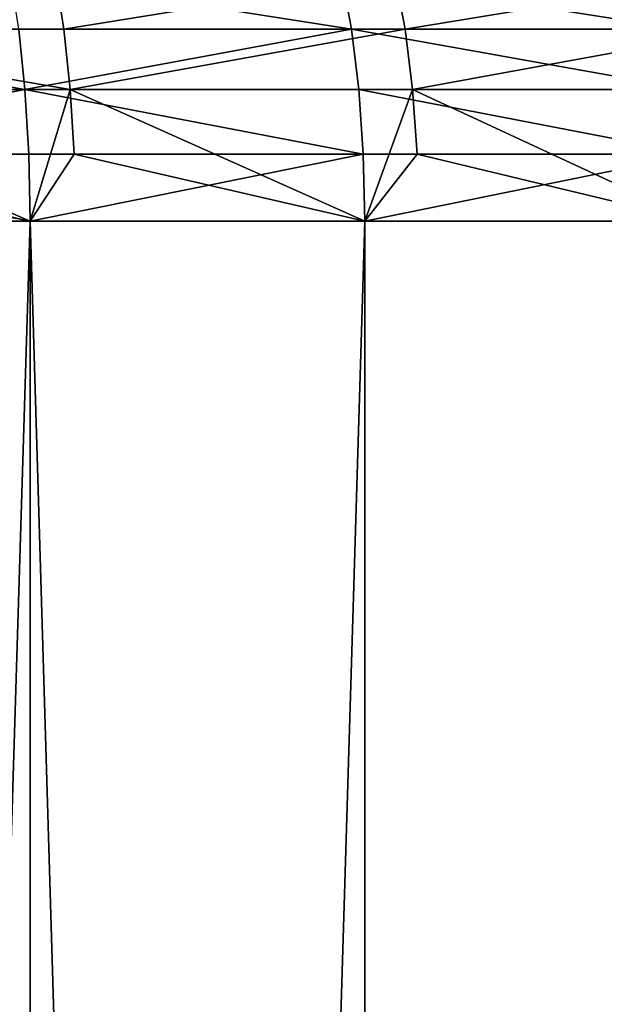
# Model space of a CAD drawing. Extents: x -60 to 140, y 0 to 57.
# Drawn here: x 5 to 6, y 53 to 55 of the extents above; entities that cross this region are included whole.
import ezdxf

# ---------------------------------------------------------------- set-up
doc = ezdxf.new("R2010")
doc.units = 0
doc.header["$MEASUREMENT"] = 0

msp = doc.modelspace()

# ---------------------------------------------------------------- linework, layer by layer
for points in [[(3.836204, 55.247345, 22.372812), (4.758714, 55.394836, 22.080509), (3.817302, 55.394836, 22.262579)], [(3.836204, 55.247345, 22.372812), (4.782276, 55.247345, 22.18984), (4.758714, 55.394836, 22.080509)], [(5.572354, 55.247345, -22.004726), (4.658249, 55.247345, -22.216208), (4.635297, 55.394836, -22.106747)], [(5.572354, 55.247345, -22.004726), (4.635297, 55.394836, -22.106747), (5.544899, 55.394836, -21.896309)], [(4.782276, 55.247345, 22.18984), (5.691549, 55.394836, 21.858648), (4.758714, 55.394836, 22.080509)], [(4.782276, 55.247345, 22.18984), (5.719731, 55.247345, 21.966881), (5.691549, 55.394836, 21.858648)], [(6.476938, 55.247345, -21.755653), (5.544899, 55.394836, -21.896309), (6.445026, 55.394836, -21.64846)], [(6.476938, 55.247345, -21.755653), (5.572354, 55.247345, -22.004726), (5.544899, 55.394836, -21.896309)], [(5.719731, 55.247345, 21.966881), (6.614128, 55.394836, 21.597397), (5.691549, 55.394836, 21.858648)], [(5.719731, 55.247345, 21.966881), (6.646878, 55.247345, 21.704334), (6.614128, 55.394836, 21.597397)], [(4.675229, 55.081768, -22.297188), (3.736185, 55.247345, -22.38973), (4.658249, 55.247345, -22.216208)], [(4.675229, 55.081768, -22.297188), (3.749804, 55.081768, -22.471344), (3.736185, 55.247345, -22.38973)], [(3.836204, 55.247345, 22.372812), (4.799708, 55.081768, 22.270723), (4.782276, 55.247345, 22.18984)], [(3.850187, 55.081768, 22.454363), (4.799708, 55.081768, 22.270723), (3.836204, 55.247345, 22.372812)], [(5.572354, 55.247345, -22.004726), (4.675229, 55.081768, -22.297188), (4.658249, 55.247345, -22.216208)], [(5.592666, 55.081768, -22.084936), (4.675229, 55.081768, -22.297188), (5.572354, 55.247345, -22.004726)], [(4.799708, 55.081768, 22.270723), (5.719731, 55.247345, 21.966881), (4.782276, 55.247345, 22.18984)], [(4.799708, 55.081768, 22.270723), (5.74058, 55.081768, 22.046951), (5.719731, 55.247345, 21.966881)], [(6.500547, 55.081768, -21.834955), (5.572354, 55.247345, -22.004726), (6.476938, 55.247345, -21.755653)], [(6.500547, 55.081768, -21.834955), (5.592666, 55.081768, -22.084936), (5.572354, 55.247345, -22.004726)], [(5.74058, 55.081768, 22.046951), (6.646878, 55.247345, 21.704334), (5.719731, 55.247345, 21.966881)], [(5.74058, 55.081768, 22.046951), (6.671106, 55.081768, 21.783449), (6.646878, 55.247345, 21.704334)], [(4.675229, 55.081768, -22.297188), (3.758167, 54.903774, -22.521458), (3.749804, 55.081768, -22.471344)], [(4.685655, 54.903774, -22.346912), (3.758167, 54.903774, -22.521458), (4.675229, 55.081768, -22.297188)], [(3.850187, 55.081768, 22.454363), (4.68917, 54.719467, 22.36368), (4.799708, 55.081768, 22.270723)], [(3.858773, 54.903774, 22.504438), (4.68917, 54.719467, 22.36368), (3.850187, 55.081768, 22.454363)], [(5.605138, 54.903774, -22.13419), (4.685655, 54.903774, -22.346912), (4.675229, 55.081768, -22.297188)], [(5.605138, 54.903774, -22.13419), (4.675229, 55.081768, -22.297188), (5.592666, 55.081768, -22.084936)], [(4.810412, 54.903774, 22.320391), (4.799708, 55.081768, 22.270723), (4.68917, 54.719467, 22.36368)], [(4.799708, 55.081768, 22.270723), (5.609344, 54.719467, 22.150797), (5.74058, 55.081768, 22.046951)], [(4.810412, 54.903774, 22.320391), (5.609344, 54.719467, 22.150797), (4.799708, 55.081768, 22.270723)], [(6.515045, 54.903774, -21.88365), (5.592666, 55.081768, -22.084936), (6.500547, 55.081768, -21.834955)], [(6.515045, 54.903774, -21.88365), (5.605138, 54.903774, -22.13419), (5.592666, 55.081768, -22.084936)], [(5.753382, 54.903774, 22.096119), (5.74058, 55.081768, 22.046951), (5.609344, 54.719467, 22.150797)], [(5.74058, 55.081768, 22.046951), (6.519933, 54.719467, 21.900068), (6.671106, 55.081768, 21.783449)], [(5.753382, 54.903774, 22.096119), (6.519933, 54.719467, 21.900068), (5.74058, 55.081768, 22.046951)], [(3.758167, 54.903774, -22.521458), (4.68917, 54.719467, -22.36368), (3.760986, 54.719467, -22.538355)], [(4.685655, 54.903774, -22.346912), (4.68917, 54.719467, -22.36368), (3.758167, 54.903774, -22.521458)], [(3.858773, 54.903774, 22.504438), (3.760986, 54.719467, 22.538355), (4.68917, 54.719467, 22.36368)], [(5.605138, 54.903774, -22.13419), (4.68917, 54.719467, -22.36368), (4.685655, 54.903774, -22.346912)], [(5.605138, 54.903774, -22.13419), (5.609344, 54.719467, -22.150797), (4.68917, 54.719467, -22.36368)], [(4.810412, 54.903774, 22.320391), (4.68917, 54.719467, 22.36368), (5.609344, 54.719467, 22.150797)], [(6.515045, 54.903774, -21.88365), (5.609344, 54.719467, -22.150797), (5.605138, 54.903774, -22.13419)], [(6.515045, 54.903774, -21.88365), (6.519933, 54.719467, -21.900068), (5.609344, 54.719467, -22.150797)], [(5.753382, 54.903774, 22.096119), (5.609344, 54.719467, 22.150797), (6.519933, 54.719467, 21.900068)], [(4.68917, 24.18, -22.36368), (3.760986, 24.18, -22.538355), (3.760986, 54.719467, -22.538355)], [(4.68917, 24.18, -22.36368), (3.760986, 54.719467, -22.538355), (4.68917, 54.719467, -22.36368)], [(3.760986, 24.18, 22.538355), (4.68917, 24.18, 22.36368), (4.68917, 54.719467, 22.36368)], [(3.760986, 24.18, 22.538355), (4.68917, 54.719467, 22.36368), (3.760986, 54.719467, 22.538355)], [(5.609344, 24.18, -22.150797), (4.68917, 24.18, -22.36368), (4.68917, 54.719467, -22.36368)], [(5.609344, 24.18, -22.150797), (4.68917, 54.719467, -22.36368), (5.609344, 54.719467, -22.150797)], [(4.68917, 24.18, 22.36368), (5.609344, 24.18, 22.150797), (5.609344, 54.719467, 22.150797)], [(4.68917, 24.18, 22.36368), (5.609344, 54.719467, 22.150797), (4.68917, 54.719467, 22.36368)], [(5.609344, 24.18, -22.150797), (5.609344, 54.719467, -22.150797), (6.519933, 54.719467, -21.900068)], [(6.519933, 24.18, -21.900068), (5.609344, 24.18, -22.150797), (6.519933, 54.719467, -21.900068)], [(5.609344, 24.18, 22.150797), (6.519933, 24.18, 21.900068), (6.519933, 54.719467, 21.900068)], [(5.609344, 24.18, 22.150797), (6.519933, 54.719467, 21.900068), (5.609344, 54.719467, 22.150797)]]:
    msp.add_3dface(points)

doc.saveas('drawing.dxf')
